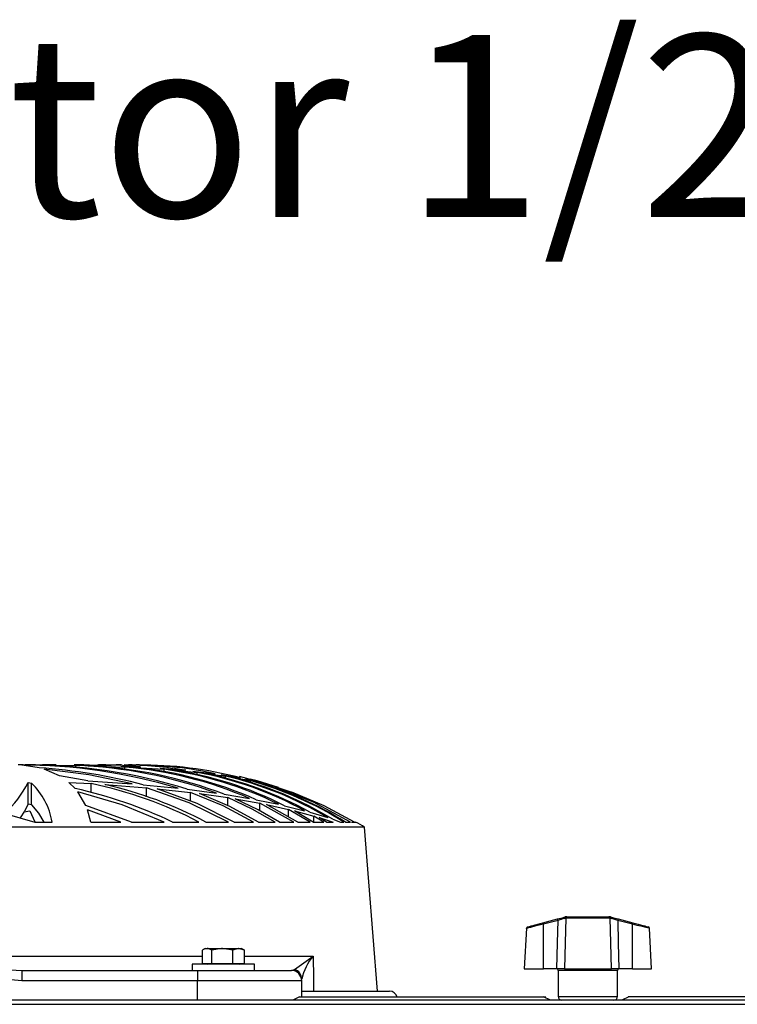
# Model space of a CAD drawing. Extents: x 5898 to 10360, y 21339 to 23362.
# Drawn here: x 7656 to 7794, y 23173 to 23362 of the extents above; entities that cross this region are included whole.
import ezdxf

# ---------------------------------------------------------------- set-up
doc = ezdxf.new("R2010")
doc.units = 0
doc.header["$MEASUREMENT"] = 0
doc.layers.get('0').update_dxf_attribs({"linetype": 'CONTINUOUS'})
doc.styles.get("Standard").update_dxf_attribs({"font": 'ISOCP'})
doc.dimstyles.new('COTA', dxfattribs={"dimtxt": 35, "dimasz": 35, "dimexe": 0.2, "dimexo": 0.1, "dimgap": 15, "dimtad": 1, "dimdec": 5, "dimtxsty": 'STANDARD', "dimcen": 35, "dimclrd": 8, "dimclre": 8, "dimclrt": 1, "dimazin": 3, "dimtfac": 1, "dimtdec": 5, "dimtofl": 0, "dimtmove": 0, "dimatfit": 3, "dimtvp": 1, "dimtolj": 1, "dimtzin": 0})

msp = doc.modelspace()

# ---------------------------------------------------------------- linework, layer by layer
at = {"color": 7, "linetype": 'CONTINUOUS'}
for p, q in [((7656.828041, 23219.35784), (7655.890907, 23219.35784)), ((7662.142137, 23219.35784), (7660.558204, 23219.35784)), ((7663.195337, 23219.35784), (7662.142137, 23219.35784)), ((7667.918737, 23219.35784), (7666.766161, 23219.35784)), ((7668.471704, 23219.35784), (7667.918737, 23219.35784)), ((7672.177533, 23219.35784), (7671.309764, 23219.35784)), ((7672.702903, 23219.35784), (7672.177533, 23219.35784)), ((7675.304184, 23219.35784), (7674.691255, 23219.35784)), ((7675.712893, 23219.35784), (7675.304184, 23219.35784)), ((7677.488471, 23219.35784), (7677.081073, 23219.35784)), ((7677.803258, 23219.35784), (7677.488471, 23219.35784)), ((7678.778315, 23219.35784), (7678.563694, 23219.35784)), ((7678.94573, 23219.35784), (7678.773219, 23219.35784)), ((7679.162095, 23219.35784), (7678.933615, 23219.35784)), ((7679.210851, 23219.35784), (7679.189155, 23219.35784)), ((7659.913579, 23218.775651), (7656.193668, 23219.315819)), ((7657.240371, 23219.334192), (7666.990126, 23219.213045)), ((7663.843865, 23217.225022), (7660.87013, 23218.511662)), ((7666.990126, 23218.834869), (7666.990126, 23219.213045)), ((7669.305841, 23219.161189), (7676.404173, 23218.92204)), ((7675.624574, 23219.072438), (7679.476122, 23218.889809)), ((7676.404173, 23218.4638), (7676.404173, 23218.92204)), ((7678.208465, 23218.837521), (7683.93975, 23218.485779)), ((7683.131302, 23218.69225), (7688.112194, 23218.29199)), ((7683.93975, 23218.01833), (7683.93975, 23218.485779)), ((7685.436378, 23218.369371), (7690.272699, 23217.906318)), ((7689.426462, 23218.160889), (7693.70235, 23217.643267)), ((7690.272699, 23217.430792), (7690.272699, 23217.906318)), ((7691.553245, 23217.758021), (7695.730562, 23217.182673)), ((7694.84056, 23217.478431), (7698.565612, 23216.841496)), ((7657.805363, 23215.950838), (7658.434907, 23215.839944)), ((7657.805363, 23211.772091), (7657.805363, 23215.950838)), ((7658.434907, 23211.655102), (7658.434907, 23215.839944)), ((7669.278661, 23216.274164), (7663.843865, 23217.225022)), ((7665.604243, 23215.983144), (7669.927145, 23215.731672)), ((7666.817302, 23214.787087), (7665.604243, 23215.983144)), ((7669.278661, 23216.274164), (7677.789474, 23215.680606)), ((7669.927145, 23214.005402), (7669.927145, 23215.731672)), ((7672.558377, 23215.558193), (7680.558602, 23214.920661)), ((7695.730562, 23216.73829), (7695.730562, 23217.182673)), ((7696.845258, 23217.001951), (7700.500841, 23216.311431)), ((7702.832098, 23215.881786), (7698.392207, 23217.074907)), ((7699.561933, 23216.642073), (7702.832098, 23215.881786)), ((7700.500841, 23215.933225), (7700.500841, 23216.311431)), ((7701.480488, 23216.097197), (7704.701478, 23215.286723)), ((7668.856273, 23211.516327), (7667.350138, 23214.131019)), ((7679.915855, 23215.501851), (7686.615015, 23214.842326)), ((7680.558602, 23213.232166), (7680.558602, 23214.920661)), ((7682.583655, 23214.72936), (7689.012105, 23214.026383)), ((7688.355575, 23214.643932), (7693.971107, 23213.913775)), ((7689.012105, 23212.372518), (7689.012105, 23214.026383)), ((7690.692405, 23213.815711), (7696.135844, 23213.043115)), ((7695.458109, 23213.694668), (7700.3186, 23212.890289)), ((7704.701478, 23215.019426), (7704.701478, 23215.286723)), ((7705.566222, 23215.037293), (7708.410809, 23214.099905)), ((7658.434907, 23211.655102), (7657.805363, 23211.772091)), ((7696.135844, 23211.501262), (7696.135844, 23213.043115)), ((7697.582344, 23212.812028), (7702.322761, 23211.966298)), ((7701.619873, 23212.649441), (7705.907384, 23211.767129)), ((7708.847607, 23208.359919), (7702.322761, 23211.966298)), ((7702.322761, 23210.511363), (7702.322761, 23211.966298)), ((7653.324569, 23209.982491), (7659.085343, 23208.359919)), ((7657.071615, 23210.34824), (7658.126438, 23210.482455)), ((7658.126438, 23210.482455), (7659.120823, 23208.421192)), ((7677.63556, 23208.359919), (7668.856273, 23211.516327)), ((7669.824699, 23208.359919), (7669.185469, 23210.678763)), ((7675.615872, 23208.359919), (7669.185469, 23210.678763)), ((7703.594858, 23211.713797), (7707.793916, 23210.791192)), ((7709.577078, 23208.359919), (7703.594858, 23211.713797)), ((7707.063223, 23211.503408), (7710.891152, 23210.538841)), ((7711.939494, 23208.359919), (7707.793916, 23210.791192)), ((7707.793916, 23209.359623), (7707.793916, 23210.791192)), ((7708.92785, 23210.516102), (7712.688515, 23209.512225)), ((7712.561945, 23208.359919), (7708.92785, 23210.516102)), ((7711.927766, 23210.250906), (7715.372364, 23209.198839)), ((7659.085343, 23208.359919), (7662.407736, 23208.359919)), ((7669.824699, 23208.359919), (7675.615872, 23208.359919)), ((7677.63556, 23208.359919), (7683.900888, 23208.359919)), ((7685.505191, 23208.359919), (7690.614039, 23208.359919)), ((7691.94896, 23208.359919), (7696.255202, 23208.359919)), ((7697.391982, 23208.359919), (7701.08291, 23208.359919)), ((7702.06202, 23208.359919), (7705.248783, 23208.359919)), ((7706.095154, 23208.359919), (7708.847607, 23208.359919)), ((7709.577078, 23208.359919), (7711.939494, 23208.359919)), ((7712.561945, 23208.359919), (7714.560876, 23208.359919)), ((7714.560876, 23208.359919), (7712.688515, 23209.512225)), ((7712.688515, 23208.370662), (7712.688515, 23209.512225)), ((7713.708291, 23209.213174), (7716.402898, 23208.359919)), ((7715.081806, 23208.359919), (7713.708291, 23209.213174)), ((7715.081806, 23208.359919), (7716.402898, 23208.359919)), ((7716.307903, 23208.885021), (7717.790792, 23208.359919)), ((7717.790792, 23208.359919), (7718.449021, 23208.359919)), ((7718.769024, 23208.359919), (7719.705025, 23208.359919)), ((7719.918708, 23208.359919), (7720.468427, 23208.359919)), ((7720.566744, 23208.359919), (7720.69482, 23208.359919)), ((7722.404564, 23207.357845), (7448.985083, 23207.357845)), ((7724.915797, 23175.857841), (7722.404564, 23207.357845)), ((7756.666625, 23188.997871), (7759.477431, 23189.740813)), ((7759.554083, 23189.466468), (7756.743277, 23188.723541)), ((7760.818029, 23189.851201), (7760.973627, 23189.873896)), ((7761.185134, 23190.157837), (7760.929609, 23190.124637)), ((7761.047418, 23189.873538), (7760.973627, 23189.873896)), ((7769.539113, 23189.873538), (7761.047418, 23189.873538)), ((7761.185134, 23190.157837), (7761.270011, 23190.157837)), ((7761.270011, 23190.157837), (7769.316549, 23190.157837)), ((7769.316549, 23190.157837), (7769.401426, 23190.157837)), ((7769.612903, 23189.873896), (7769.539113, 23189.873538)), ((7773.843283, 23188.723541), (7771.032477, 23189.466468)), ((7771.109129, 23189.740813), (7773.919935, 23188.997871)), ((7753.477211, 23187.94348), (7753.069187, 23180.157847)), ((7756.743277, 23180.157847), (7756.743277, 23188.723541)), ((7773.843283, 23180.157847), (7773.843283, 23188.723541)), ((7777.517343, 23180.157847), (7777.10932, 23187.94348)), ((7691.261257, 23181.157834), (7691.261257, 23183.745227)), ((7691.796372, 23184.057838), (7691.375519, 23183.81486)), ((7691.796372, 23184.057838), (7692.17206, 23184.057838)), ((7692.17206, 23184.057838), (7695.100407, 23184.057838)), ((7693.082864, 23181.157834), (7693.082864, 23183.745227)), ((7697.117964, 23183.745227), (7695.100407, 23184.057838)), ((7695.100407, 23184.057838), (7698.224733, 23184.057838)), ((7697.117964, 23181.157834), (7697.117964, 23183.745227)), ((7699.331487, 23183.745227), (7698.224733, 23184.057838)), ((7698.224733, 23184.057838), (7698.796371, 23184.057838)), ((7699.21724, 23183.81486), (7698.796371, 23184.057838)), ((7699.195767, 23183.802358), (7699.331487, 23183.745227)), ((7699.331487, 23181.157834), (7699.331487, 23183.745227)), ((7653.397033, 23180.044732), (7656.6005, 23179.857842)), ((7656.6005, 23179.857842), (7690.346623, 23179.857842)), ((7656.6005, 23179.857842), (7656.6005, 23177.857838)), ((7689.296374, 23181.057847), (7689.296374, 23179.857842)), ((7689.352418, 23181.057847), (7689.296374, 23181.057847)), ((7701.296369, 23181.057847), (7689.352418, 23181.057847)), ((7690.346623, 23179.857842), (7690.346623, 23177.857838)), ((7690.346623, 23179.857842), (7708.34663, 23179.857842)), ((7691.261257, 23181.157834), (7693.082864, 23181.157834)), ((7692.123169, 23181.157834), (7692.296381, 23181.057847)), ((7693.082864, 23181.157834), (7697.117964, 23181.157834)), ((7697.117964, 23181.157834), (7699.331487, 23181.157834)), ((7698.296378, 23181.057847), (7698.469574, 23181.157834)), ((7701.296369, 23179.857842), (7701.296369, 23181.057847)), ((7753.069187, 23180.157847), (7756.743277, 23180.157847)), ((7759.341265, 23180.157847), (7756.743277, 23180.157847)), ((7760.787214, 23180.157847), (7759.341265, 23180.157847)), ((7759.593273, 23179.857842), (7759.593273, 23174.857839)), ((7760.787214, 23180.157847), (7769.799317, 23180.157847)), ((7771.245266, 23180.157847), (7769.799317, 23180.157847)), ((7770.993287, 23174.857839), (7770.993287, 23179.857842)), ((7773.843283, 23180.157847), (7771.245266, 23180.157847)), ((7773.843283, 23180.157847), (7777.517343, 23180.157847)), ((7656.6005, 23177.857838), (7653.062502, 23178.169332)), ((7690.346623, 23177.857838), (7656.6005, 23177.857838)), ((7710.346634, 23177.857838), (7690.346623, 23177.857838)), ((7710.346634, 23174.757837), (7710.346634, 23177.857838)), ((7710.361535, 23175.857841), (7727.194811, 23175.857841)), ((9692.18334, 23174.157842), (6555.203284, 23174.157842)), ((7709.938774, 23174.772277), (7708.610023, 23174.157842)), ((7709.945286, 23174.757837), (7757.182772, 23174.757837)), ((7758.095438, 23174.157842), (7756.757075, 23174.773491)), ((7773.129488, 23174.773491), (7771.791125, 23174.157842)), ((7819.880749, 23174.757837), (7773.043001, 23174.757837)), ((6555.203284, 23173.347837), (9692.18334, 23173.347837))]:
    msp.add_line(p, q, dxfattribs=at)
at = {"color": 8, "linetype": 'CONTINUOUS'}
for p, q in [((7641.732658, 23182.619429), (7691.261257, 23182.619429)), ((7699.331487, 23182.619429), (7712.550799, 23182.619429)), ((7708.435441, 23179.885096), (7708.955685, 23180.044732)), ((7765.293265, 23179.857842), (7759.593273, 23179.857842)), ((7770.993287, 23179.857842), (7765.293265, 23179.857842)), ((7690.346623, 23174.157842), (7690.346623, 23177.857838)), ((7759.593273, 23174.857839), (7770.993287, 23174.857839))]:
    msp.add_line(p, q, dxfattribs=at)
at = {"color": 7, "linetype": 'CONTINUOUS', "flags": 128}
for points in [[(7673.735599, 23219.136096), (7667.476232, 23219.355053), (7666.649992, 23219.338364)], [(7677.789474, 23215.680606), (7669.448698, 23217.421851), (7660.87013, 23218.511662)], [(7679.298351, 23218.964121), (7675.117711, 23219.282857), (7671.158621, 23219.305239)], [(7705.864812, 23214.981622), (7701.802085, 23216.249353), (7700.463767, 23216.578699)], [(7683.900888, 23208.359919), (7675.872306, 23211.64479), (7667.350138, 23214.131019)], [(7696.255202, 23208.359919), (7688.721443, 23212.042159), (7680.558602, 23214.920661)], [(7697.391982, 23208.359919), (7690.276603, 23211.908913), (7682.583655, 23214.72936)], [(7701.08291, 23208.359919), (7695.257822, 23211.448706), (7689.012105, 23214.026383)], [(7702.06202, 23208.359919), (7696.567977, 23211.317531), (7690.692405, 23213.815711)], [(7719.705025, 23208.359919), (7712.571705, 23212.170488), (7704.701478, 23215.286723)], [(7720.468427, 23208.359919), (7714.673723, 23211.44434), (7708.410809, 23214.099905)], [(7657.805363, 23211.772091), (7657.140548, 23210.45447), (7656.292076, 23209.146655)], [(7705.248783, 23208.359919), (7700.823272, 23210.854984), (7696.135844, 23213.043115)], [(7706.095154, 23208.359919), (7701.954881, 23210.721157), (7697.582344, 23212.812028)], [(7658.434907, 23211.655102), (7659.815411, 23210.060454), (7660.840149, 23208.359919)], [(7759.341265, 23180.157847), (7759.455199, 23185.18295), (7759.554083, 23189.466468)], [(7759.477431, 23189.740813), (7760.381366, 23189.979739), (7760.929609, 23190.124637)], [(7761.047418, 23189.873538), (7760.9204, 23185.18295), (7760.787214, 23180.157847)], [(7769.656951, 23190.124637), (7769.473726, 23190.15523), (7769.401426, 23190.157837)], [(7769.799317, 23180.157847), (7769.66613, 23185.18295), (7769.539113, 23189.873538)], [(7769.612903, 23189.873896), (7769.656921, 23189.872242), (7769.768531, 23189.851201)], [(7769.656951, 23190.124637), (7770.205195, 23189.979739), (7771.109129, 23189.740813)], [(7771.032477, 23189.466468), (7770.245666, 23189.706868), (7769.768531, 23189.851201)], [(7771.032477, 23189.466468), (7771.131361, 23185.18295), (7771.245266, 23180.157847)], [(7753.700192, 23188.213802), (7753.699923, 23188.213742), (7753.745163, 23188.225693), (7753.879512, 23188.261203), (7754.098738, 23188.319153), (7754.396135, 23188.397757), (7754.762495, 23188.494585), (7755.186463, 23188.606656), (7755.654956, 23188.730485), (7756.153489, 23188.862241), (7756.666625, 23188.997871)], [(7773.919935, 23188.997871), (7774.433071, 23188.862241), (7774.931575, 23188.730485), (7775.400067, 23188.606656), (7775.824065, 23188.494585), (7776.190395, 23188.397757), (7776.487792, 23188.319153), (7776.707048, 23188.261203), (7776.841367, 23188.225693), (7776.886607, 23188.213742)], [(7692.17206, 23184.057838), (7691.445435, 23183.853782), (7691.261257, 23183.745227)], [(7693.082864, 23183.745227), (7692.382703, 23184.039912), (7692.17206, 23184.057838)], [(7695.100407, 23184.057838), (7694.957043, 23184.05614), (7693.082864, 23183.745227)], [(7698.224733, 23184.057838), (7698.146085, 23184.05614), (7697.117964, 23183.745227)], [(7712.550799, 23182.619429), (7712.598646, 23178.302958), (7712.625662, 23175.857841)]]:
    msp.add_lwpolyline(points, dxfattribs=at)
at = {"color": 8, "linetype": 'CONTINUOUS', "flags": 128}
for points in [[(7756.743277, 23188.723541), (7756.159241, 23188.58347), (7755.112524, 23188.332296), (7754.251296, 23188.125468), (7753.689165, 23187.990389), (7753.478403, 23187.939725), (7753.490979, 23187.942765)], [(7777.095551, 23187.942765), (7776.965583, 23187.973998), (7776.496882, 23188.086635), (7775.746281, 23188.266925), (7774.77851, 23188.499219), (7773.843283, 23188.723541)]]:
    msp.add_lwpolyline(points, dxfattribs=at)
at = {"color": 7, "linetype": 'CONTINUOUS'}
for centre, radius, start, end in [((7679.210844, 23135.620443), 83.737398, 90, 90.29467864), ((7656.11185, 23113.084671), 106.231179, 73.31322247, 89.95587143), ((7657.756402, 23117.203213), 102.132282, 72.56621967, 90.28949259), ((7652.633936, 23111.556572), 107.465921, 75.29361304, 86.11586214), ((7663.916851, 23132.22979), 87.037531, 69.79975224, 87.97647899), ((7665.359594, 23134.991513), 84.262134, 69.07160389, 87.31568621), ((7676.224595, 23149.742218), 69.572884, 80.16186037, 89.96404048), ((7669.801338, 23142.320093), 76.885992, 66.61449169, 85.07347015), ((7670.853477, 23143.631024), 75.56529, 65.97408236, 84.41439327), ((7679.474146, 23144.255429), 75.054788, 75.26391613, 90.44227092), ((7678.537651, 23148.309096), 70.973202, 77.66260895, 89.66897299), ((7674.037656, 23146.836839), 72.329953, 63.85681482, 82.13139972), ((7674.822553, 23147.443494), 71.715643, 63.28437682, 81.48903183), ((7677.197367, 23148.779086), 70.352957, 61.38478906, 79.28911267), ((7677.779598, 23148.973889), 70.149627, 60.87015517, 78.67659565), ((7638.488069, 23225.787309), 21.6775, 313.18995714, 333.01455838), ((7649.267731, 23206.175981), 13.320259, 9.43659872, 46.5111778), ((7653.224639, 23136.148413), 81.317088, 62.62595319, 78.14710144), ((7654.905299, 23138.288502), 79.260559, 62.13657042, 77.1310343), ((7679.520224, 23149.148786), 69.938435, 59.16121029, 76.59810355), ((7679.939246, 23149.072915), 70.001194, 58.69837219, 76.02430073), ((7681.070256, 23148.220551), 70.809008, 58.13757213, 74.07323958), ((7681.299344, 23147.819717), 71.197563, 58.24571174, 73.53361647), ((7648.900964, 23132.310433), 84.4002, 64.29750345, 77.74409505), ((7679.210844, 23135.620443), 83.737398, 58.94748237, 60.30349667), ((7754.485343, 23188.198152), 5.225012, 14.04827483, 17.17225889), ((7831.378139, 22955.774685), 244.480151, 106.77492673, 107.08456127), ((7761.041955, 23189.919309), 0.234055, 118.68541302, 196.91724376), ((7761.234586, 23189.900254), 0.262287, 100.86765888, 185.76775801), ((7761.31207, 23189.895617), 0.265572, 99.11239097, 184.76891199), ((7769.274512, 23189.895662), 0.265524, 355.22038061, 80.89086894), ((7769.351955, 23189.900268), 0.262277, 354.22912455, 79.12772283), ((7769.544504, 23189.919268), 0.234139, 343.09949815, 61.29784507), ((7776.07119, 23188.206542), 5.193846, 162.81836612, 165.96110016), ((7753.776599, 23187.923698), 0.3, 104.80551088, 176.39549622), ((7751.593801, 23187.432582), 5.30883, 14.0738264, 17.14832048), ((7778.880848, 23187.463852), 5.192675, 162.81728416, 165.96056895), ((7776.809949, 23187.923698), 0.3, 3.43026603, 75.19448912), ((7675.973129, 23229.896418), 59.774908, 303.48916499, 307.72871326), ((7720.497323, 23175.912542), 10.398537, 139.83554382, 167.46537663), ((7708.346629, 23177.857841), 2, 0, 90), ((7708.374089, 23178.159853), 1.972568, 0.27531802, 72.85193102), ((7759.293274, 23179.857841), 0.3, 0, 90), ((7771.293274, 23179.857841), 0.3, 90, 180), ((7727.194825, 23174.357841), 1.5, 15.7431275, 90), ((7760.293274, 23174.857841), 0.7, 180, 270), ((7770.293274, 23174.857841), 0.7, 270, 0)]:
    msp.add_arc(centre, radius, start, end, dxfattribs=at)

# ---------------------------------------------------------------- texts
at = {"color": 1, "insert": (7828.320588, 23324.563893), "char_height": 35, "attachment_point": 9}
msp.add_mtext('\\A1;Motor 1/25', dxfattribs=at)

# ---------------------------------------------------------------- leaders
at = {"annotation_type": 0, "has_hookline": 1, "hookline_direction": 1, "text_width": 218.449747}
msp.add_leader([(7944.188835, 23269.158433), (7875.011647, 23333.420214), (7840.011647, 23333.420214)], dimstyle='COTA', override={"dimgap": 15, "dimtad": 0}, dxfattribs=at)

doc.saveas('drawing.dxf')
